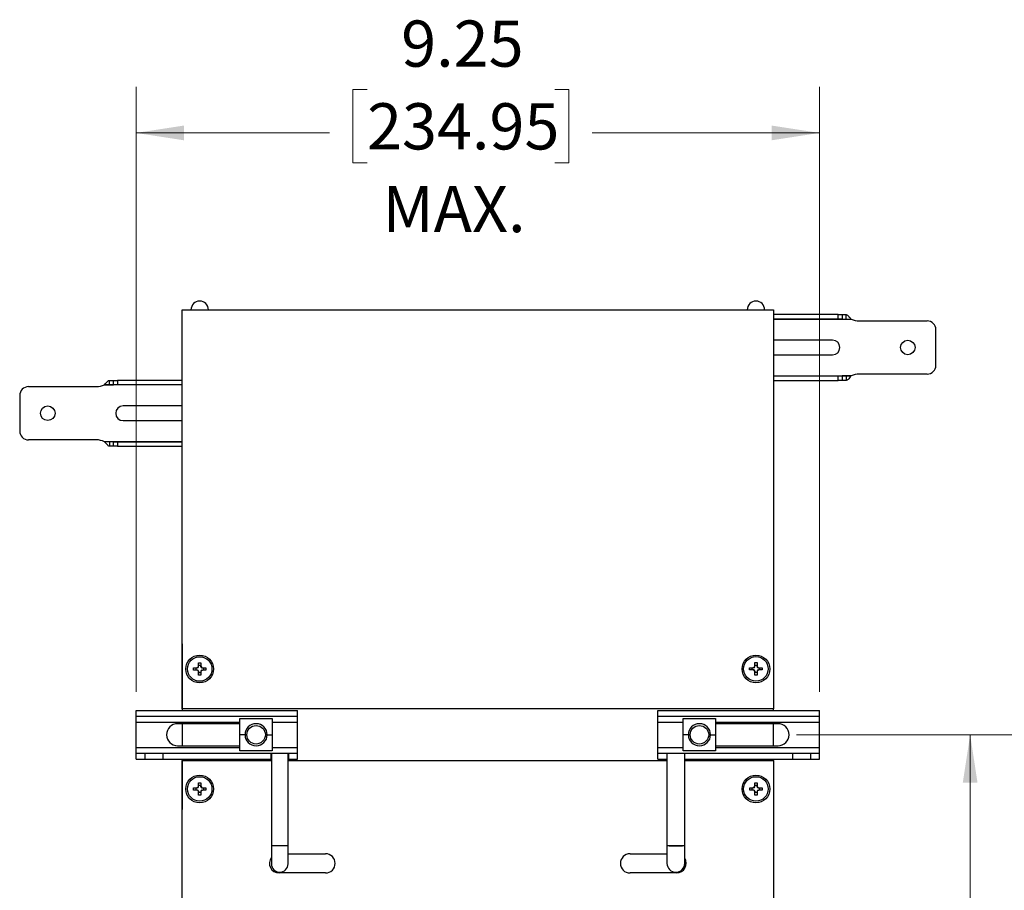
# Model space of a CAD drawing. Units: inches. Extents: x 0.1 to 16.8, y 0.1 to 10.9.
# Drawn here: x 11.5 to 14.2, y 4.9 to 7.3 of the extents above; entities that cross this region are included whole.
import ezdxf

# ---------------------------------------------------------------- set-up
doc = ezdxf.new("R2010")
doc.units = ezdxf.units.IN
doc.header["$MEASUREMENT"] = 0
doc.styles.add('SLDTEXTSTYLE0', font='TXT', dxfattribs={"width": 0.75})
doc.dimstyles.new('SLDDIMSTYLE1', dxfattribs={"dimtxt": 0.125, "dimasz": 0.13, "dimexe": 0, "dimexo": 0.0625, "dimgap": 0.03125, "dimtad": 0, "dimtih": 1, "dimtoh": 1, "dimlfac": 5, "dimrnd": 1e-09, "dimzin": 12, "dimdsep": 46, "dimtxsty": 'SLDTEXTSTYLE0', "dimsah": 1, "dimcen": 0.09, "dimadec": 0, "dimazin": 3, "dimtfac": 1, "dimtofl": 0, "dimtmove": 0, "dimatfit": 3, "dimfxl": 0, "dimfrac": 2, "dimtolj": 1, "dimtzin": 12, "dimarcsym": 0})

# ---------------------------------------------------------------- blocks, each defined once
blk = doc.blocks.new('_D_15')
at = {"color": 7, "linetype": 'Continuous', "lineweight": 0}
for p, q in [((11.8234, 5.4484), (11.8234, 7.0862)), ((12.4486, 7.0788), (12.4105, 7.0788)), ((12.4105, 7.0788), (12.4105, 6.8804)), ((12.9566, 7.0788), (12.9947, 7.0788)), ((12.9947, 7.0788), (12.9947, 6.8804)), ((13.6734, 5.4484), (13.6734, 7.0862)), ((11.8234, 6.9612), (12.3471, 6.9612)), ((13.6734, 6.9612), (13.0581, 6.9612)), ((12.4105, 6.8804), (12.4486, 6.8804)), ((12.9947, 6.8804), (12.9566, 6.8804))]:
    blk.add_line(p, q, dxfattribs=at)
at = {"color": 7, "linetype": 'Continuous', "lineweight": 18}
for points in [[(11.8234, 6.9612), (11.9534, 6.9412), (11.9534, 6.9812)], [(13.6734, 6.9612), (13.5434, 6.9812), (13.5434, 6.9412)]]:
    blk.add_solid(points, dxfattribs=at)
at = {"color": 7, "linetype": 'Continuous', "lineweight": 18, "char_height": 0.125, "attachment_point": 1, "style": 'SLDTEXTSTYLE0'}
for s, insert in [('9.25', (12.541, 7.2654)), ('234.95', (12.4486, 7.0415)), ('MAX.', (12.4905, 6.8177))]:
    blk.add_mtext(s, dxfattribs=dict(at, insert=insert))
blk = doc.blocks.new('_D_16')
at = {"color": 7, "linetype": 'Continuous', "lineweight": 0}
for p, q in [((13.611, 5.3326), (14.2061, 5.3326)), ((14.0811, 5.3326), (14.0811, 4.5001)), ((13.8271, 4.2743), (13.7891, 4.2743)), ((13.7891, 4.2743), (13.7891, 4.0759)), ((14.3351, 4.2743), (14.3732, 4.2743)), ((14.3732, 4.2743), (14.3732, 4.0759)), ((13.7891, 4.0759), (13.8271, 4.0759)), ((14.3732, 4.0759), (14.3351, 4.0759)), ((14.0811, 2.583), (14.0811, 4.0505)), ((13.6288, 2.583), (14.2061, 2.583))]:
    blk.add_line(p, q, dxfattribs=at)
at = {"color": 7, "linetype": 'Continuous', "lineweight": 18}
for points in [[(14.0811, 5.3326), (14.0611, 5.2026), (14.1011, 5.2026)], [(14.0811, 2.583), (14.1011, 2.713), (14.0611, 2.713)]]:
    blk.add_solid(points, dxfattribs=at)
at = {"color": 7, "linetype": 'Continuous', "lineweight": 18, "char_height": 0.125, "attachment_point": 1, "style": 'SLDTEXTSTYLE0'}
for s, insert in [('13.75', (13.8733, 4.4608)), ('349.20', (13.8271, 4.237))]:
    blk.add_mtext(s, dxfattribs=dict(at, insert=insert))

msp = doc.modelspace()

# ---------------------------------------------------------------- linework, layer by layer
at = {"color": 7, "linetype": 'Continuous', "lineweight": 25}
for p, q in [((11.9484, 5.4026), (11.9484, 6.4826)), ((11.9484, 6.4826), (13.5484, 6.4826)), ((11.9484, 5.579), (11.9484, 6.4826)), ((11.9484, 6.4826), (11.9484, 6.4826)), ((11.9721, 6.4826), (11.9721, 6.4826)), ((12.0193, 6.4826), (12.0193, 6.4826)), ((13.4776, 6.4826), (13.4776, 6.4826)), ((13.5248, 6.4826), (13.5248, 6.4826)), ((13.5484, 6.4826), (13.5484, 5.4026)), ((13.724, 6.4696), (13.5484, 6.4696)), ((13.724, 6.4576), (13.5484, 6.4576)), ((13.5484, 6.4576), (13.7589, 6.4576)), ((13.724, 6.4576), (13.724, 6.4696)), ((13.724, 6.4696), (13.735, 6.4696)), ((13.735, 6.4576), (13.724, 6.4576)), ((13.735, 6.4696), (13.735, 6.4576)), ((13.735, 6.4696), (13.7456, 6.4696)), ((13.735, 6.4576), (13.7456, 6.4576)), ((13.7456, 6.4576), (13.7456, 6.4696)), ((13.7807, 6.4526), (13.9644, 6.4526)), ((13.9884, 6.3326), (13.9884, 6.4286)), ((13.7084, 6.4006), (13.5484, 6.4006)), ((13.5484, 6.3606), (13.7084, 6.3606)), ((11.7513, 6.2796), (11.7513, 6.2916)), ((11.7513, 6.2916), (11.7619, 6.2916)), ((11.7619, 6.2796), (11.7619, 6.2916)), ((11.7619, 6.2916), (11.7729, 6.2916)), ((11.7729, 6.2916), (11.7729, 6.2796)), ((11.9484, 6.2916), (11.7729, 6.2916)), ((13.5484, 6.3036), (13.724, 6.3036)), ((13.5484, 6.3036), (13.7589, 6.3036)), ((13.5484, 6.2916), (13.724, 6.2916)), ((13.724, 6.2916), (13.724, 6.3036)), ((13.724, 6.3036), (13.735, 6.3036)), ((13.735, 6.2916), (13.724, 6.2916)), ((13.735, 6.3036), (13.735, 6.2916)), ((13.7456, 6.3036), (13.735, 6.3036)), ((13.7456, 6.2916), (13.735, 6.2916)), ((13.7456, 6.3036), (13.7456, 6.2916)), ((13.7589, 6.3036), (13.7456, 6.3036)), ((13.9644, 6.3086), (13.7807, 6.3086)), ((11.5324, 6.2746), (11.7161, 6.2746)), ((11.7379, 6.2796), (11.7513, 6.2796)), ((11.9484, 6.2796), (11.7379, 6.2796)), ((11.7513, 6.2796), (11.7619, 6.2796)), ((11.7729, 6.2796), (11.7619, 6.2796)), ((11.9484, 6.2796), (11.7729, 6.2796)), ((11.5084, 6.2506), (11.5084, 6.1546)), ((11.9484, 6.2226), (11.7884, 6.2226)), ((11.7884, 6.1826), (11.9484, 6.1826)), ((11.7161, 6.1306), (11.5324, 6.1306)), ((11.9484, 6.1256), (11.7379, 6.1256)), ((11.7513, 6.1256), (11.7513, 6.1136)), ((11.7619, 6.1256), (11.7513, 6.1256)), ((11.7619, 6.1136), (11.7513, 6.1136)), ((11.7619, 6.1136), (11.7619, 6.1256)), ((11.7619, 6.1256), (11.7729, 6.1256)), ((11.7729, 6.1136), (11.7619, 6.1136)), ((11.7729, 6.1256), (11.7729, 6.1136)), ((11.7729, 6.1256), (11.9484, 6.1256)), ((11.7729, 6.1136), (11.9484, 6.1136)), ((11.9484, 5.579), (11.9484, 5.3984)), ((11.9484, 5.579), (11.9484, 5.579)), ((11.9912, 5.5151), (11.9927, 5.5185)), ((11.9927, 5.5275), (11.9987, 5.5275)), ((11.9927, 5.5185), (11.9927, 5.5275)), ((11.9927, 5.5205), (11.9987, 5.5205)), ((11.9927, 5.5165), (11.9927, 5.5185)), ((11.9987, 5.5275), (11.9987, 5.5185)), ((11.9987, 5.5185), (12.0002, 5.5151)), ((11.9987, 5.5165), (11.9987, 5.5185)), ((13.4967, 5.5155), (13.4982, 5.5189)), ((13.4973, 5.5149), (13.4982, 5.5169)), ((13.4982, 5.5279), (13.5042, 5.5279)), ((13.4982, 5.5189), (13.4982, 5.5279)), ((13.4982, 5.5209), (13.5042, 5.5209)), ((13.4982, 5.5169), (13.4982, 5.5189)), ((13.5042, 5.5279), (13.5042, 5.5189)), ((13.5042, 5.5189), (13.5057, 5.5155)), ((13.5042, 5.5169), (13.5042, 5.5189)), ((13.5042, 5.5169), (13.5051, 5.5149)), ((11.9787, 5.5136), (11.9877, 5.5136)), ((11.9787, 5.5076), (11.9787, 5.5136)), ((11.9877, 5.5076), (11.9787, 5.5076)), ((11.9857, 5.5076), (11.9857, 5.5136)), ((11.9877, 5.5136), (11.9912, 5.5151)), ((11.9897, 5.5136), (11.9877, 5.5136)), ((11.9912, 5.5061), (11.9877, 5.5076)), ((11.9897, 5.5076), (11.9877, 5.5076)), ((11.9897, 5.5136), (11.9918, 5.5145)), ((11.9918, 5.5067), (11.9897, 5.5076)), ((11.9918, 5.5145), (11.9912, 5.5151)), ((11.9918, 5.5067), (11.9912, 5.5061)), ((11.9927, 5.5027), (11.9912, 5.5061)), ((11.9918, 5.5145), (11.9927, 5.5165)), ((11.9927, 5.5046), (11.9918, 5.5067)), ((11.9927, 5.5046), (11.9927, 5.5027)), ((11.9927, 5.4936), (11.9927, 5.5027)), ((11.9987, 5.5006), (11.9927, 5.5006)), ((11.9987, 5.4936), (11.9927, 5.4936)), ((11.9987, 5.5165), (11.9996, 5.5145)), ((11.9996, 5.5067), (11.9987, 5.5046)), ((12.0002, 5.5061), (11.9987, 5.5027)), ((11.9987, 5.5046), (11.9987, 5.5027)), ((11.9987, 5.5027), (11.9987, 5.4936)), ((11.9996, 5.5145), (12.0002, 5.5151)), ((11.9996, 5.5145), (12.0016, 5.5136)), ((12.0016, 5.5076), (11.9996, 5.5067)), ((11.9996, 5.5067), (12.0002, 5.5061)), ((12.0002, 5.5151), (12.0036, 5.5136)), ((12.0036, 5.5076), (12.0002, 5.5061)), ((12.0016, 5.5136), (12.0036, 5.5136)), ((12.0016, 5.5076), (12.0036, 5.5076)), ((12.0036, 5.5136), (12.0126, 5.5136)), ((12.0126, 5.5076), (12.0036, 5.5076)), ((12.0056, 5.5136), (12.0056, 5.5076)), ((12.0126, 5.5136), (12.0126, 5.5076)), ((13.4842, 5.514), (13.4933, 5.514)), ((13.4842, 5.508), (13.4842, 5.514)), ((13.4933, 5.508), (13.4842, 5.508)), ((13.4912, 5.508), (13.4912, 5.514)), ((13.4933, 5.514), (13.4967, 5.5155)), ((13.4952, 5.514), (13.4933, 5.514)), ((13.4967, 5.5065), (13.4933, 5.508)), ((13.4952, 5.508), (13.4933, 5.508)), ((13.4952, 5.514), (13.4973, 5.5149)), ((13.4973, 5.5071), (13.4952, 5.508)), ((13.4973, 5.5149), (13.4967, 5.5155)), ((13.4973, 5.5071), (13.4967, 5.5065)), ((13.4982, 5.5031), (13.4967, 5.5065)), ((13.4982, 5.505), (13.4973, 5.5071)), ((13.4982, 5.505), (13.4982, 5.5031)), ((13.4982, 5.494), (13.4982, 5.5031)), ((13.5042, 5.501), (13.4982, 5.501)), ((13.5042, 5.494), (13.4982, 5.494)), ((13.5051, 5.5071), (13.5042, 5.505)), ((13.5057, 5.5065), (13.5042, 5.5031)), ((13.5042, 5.505), (13.5042, 5.5031)), ((13.5042, 5.5031), (13.5042, 5.494)), ((13.5051, 5.5149), (13.5057, 5.5155)), ((13.5051, 5.5149), (13.5071, 5.514)), ((13.5071, 5.508), (13.5051, 5.5071)), ((13.5051, 5.5071), (13.5057, 5.5065)), ((13.5057, 5.5155), (13.5091, 5.514)), ((13.5091, 5.508), (13.5057, 5.5065)), ((13.5071, 5.514), (13.5091, 5.514)), ((13.5071, 5.508), (13.5091, 5.508)), ((13.5091, 5.514), (13.5181, 5.514)), ((13.5181, 5.508), (13.5091, 5.508)), ((13.5112, 5.514), (13.5112, 5.508)), ((13.5181, 5.514), (13.5181, 5.508)), ((11.8234, 5.3826), (11.8234, 5.3984)), ((11.8234, 5.3984), (12.2608, 5.3984)), ((13.5484, 5.4026), (11.9484, 5.4026)), ((11.9484, 5.4026), (11.9484, 5.3984)), ((12.2608, 5.3826), (12.2608, 5.3984)), ((13.236, 5.3826), (13.236, 5.3984)), ((13.236, 5.3984), (13.6734, 5.3984)), ((13.5484, 5.3984), (13.5484, 5.4026)), ((13.6734, 5.3826), (13.6734, 5.3984)), ((11.8234, 5.3826), (12.2608, 5.3826)), ((11.8234, 5.3666), (11.8234, 5.3826)), ((11.8234, 5.2986), (11.8234, 5.3666)), ((11.8234, 5.3666), (12.1047, 5.3666)), ((12.1047, 5.3626), (11.9358, 5.3626)), ((11.9484, 5.3626), (11.9484, 5.3026)), ((11.9484, 5.3626), (11.9484, 5.3026)), ((12.1922, 5.3666), (12.2608, 5.3666)), ((12.2608, 5.3666), (12.2608, 5.3826)), ((12.2608, 5.2986), (12.2608, 5.3666)), ((13.236, 5.3826), (13.6734, 5.3826)), ((13.236, 5.3666), (13.236, 5.3826)), ((13.236, 5.2986), (13.236, 5.3666)), ((13.236, 5.3666), (13.3047, 5.3666)), ((13.3922, 5.3666), (13.6734, 5.3666)), ((13.561, 5.3626), (13.3922, 5.3626)), ((13.5484, 5.3026), (13.5484, 5.3626)), ((13.6734, 5.3666), (13.6734, 5.3826)), ((13.6734, 5.2986), (13.6734, 5.3666)), ((12.1184, 5.3326), (12.1047, 5.3326)), ((12.1784, 5.3326), (12.1922, 5.3326)), ((13.3184, 5.3326), (13.3047, 5.3326)), ((13.3784, 5.3326), (13.3922, 5.3326)), ((11.8234, 5.2826), (11.8234, 5.2986)), ((11.8234, 5.2986), (12.1047, 5.2986)), ((11.8234, 5.2668), (11.8234, 5.2826)), ((11.8234, 5.2826), (11.8483, 5.2826)), ((11.8483, 5.2668), (11.8483, 5.2826)), ((11.8483, 5.2826), (11.8955, 5.2826)), ((11.8955, 5.2826), (11.8955, 5.2668)), ((11.8955, 5.2826), (12.1887, 5.2826)), ((11.9358, 5.3026), (12.1047, 5.3026)), ((12.1887, 5.2668), (12.1887, 5.2826)), ((12.1887, 5.2826), (12.1898, 5.2826)), ((12.1898, 5.2826), (12.1898, 5.033)), ((12.1898, 5.2826), (12.2348, 5.2826)), ((12.1922, 5.2986), (12.2608, 5.2986)), ((12.2348, 5.033), (12.2348, 5.2826)), ((12.2348, 5.2826), (12.2359, 5.2826)), ((12.2359, 5.2826), (12.2359, 5.2668)), ((12.2359, 5.2826), (12.2608, 5.2826)), ((12.2608, 5.2826), (12.2608, 5.2986)), ((12.2608, 5.2668), (12.2608, 5.2826)), ((13.236, 5.2826), (13.236, 5.2986)), ((13.236, 5.2986), (13.3047, 5.2986)), ((13.236, 5.2668), (13.236, 5.2826)), ((13.236, 5.2826), (13.2605, 5.2826)), ((13.2605, 5.2826), (13.2605, 5.033)), ((13.2605, 5.2826), (13.3085, 5.2826)), ((13.3085, 5.033), (13.3085, 5.2826)), ((13.3085, 5.2826), (13.6013, 5.2826)), ((13.3922, 5.3026), (13.561, 5.3026)), ((13.3922, 5.2986), (13.6734, 5.2986)), ((13.6013, 5.2668), (13.6013, 5.2826)), ((13.6013, 5.2826), (13.6485, 5.2826)), ((13.6485, 5.2826), (13.6485, 5.2668)), ((13.6485, 5.2826), (13.6734, 5.2826)), ((13.6734, 5.2826), (13.6734, 5.2986)), ((13.6734, 5.2668), (13.6734, 5.2826)), ((11.8234, 5.2668), (11.8483, 5.2668)), ((11.8483, 5.2668), (11.8955, 5.2668)), ((11.8955, 5.2668), (12.1887, 5.2668)), ((11.9484, 5.2668), (11.9484, 5.2626)), ((11.9484, 5.2668), (11.9484, 5.1306)), ((11.9484, 2.7686), (11.9484, 5.2626)), ((11.9484, 5.2626), (12.1898, 5.2626)), ((12.1887, 5.2668), (12.1898, 5.2668)), ((12.2348, 5.2668), (12.2359, 5.2668)), ((12.2348, 5.2626), (13.2605, 5.2626)), ((12.2359, 5.2668), (12.2608, 5.2668)), ((13.236, 5.2668), (13.2605, 5.2668)), ((13.3085, 5.2668), (13.6013, 5.2668)), ((13.3085, 5.2626), (13.5484, 5.2626)), ((13.5484, 5.2626), (13.5484, 5.2668)), ((13.5484, 5.2626), (13.5484, 2.7686)), ((13.6013, 5.2668), (13.6485, 5.2668)), ((13.6485, 5.2668), (13.6734, 5.2668)), ((11.9927, 5.2029), (11.9987, 5.2029)), ((11.9927, 5.1939), (11.9927, 5.2029)), ((11.9987, 5.2029), (11.9987, 5.1939)), ((13.4982, 5.2029), (13.5042, 5.2029)), ((13.4982, 5.1939), (13.4982, 5.2029)), ((13.5042, 5.2029), (13.5042, 5.1939)), ((11.9787, 5.189), (11.9877, 5.189)), ((11.9787, 5.183), (11.9787, 5.189)), ((11.9877, 5.183), (11.9787, 5.183)), ((11.9857, 5.183), (11.9857, 5.189)), ((11.9877, 5.189), (11.9912, 5.1905)), ((11.9897, 5.189), (11.9877, 5.189)), ((11.9912, 5.1815), (11.9877, 5.183)), ((11.9897, 5.183), (11.9877, 5.183)), ((11.9897, 5.189), (11.9918, 5.1899)), ((11.9918, 5.1821), (11.9897, 5.183)), ((11.9912, 5.1905), (11.9927, 5.1939)), ((11.9918, 5.1899), (11.9912, 5.1905)), ((11.9918, 5.1821), (11.9912, 5.1815)), ((11.9927, 5.1781), (11.9912, 5.1815)), ((11.9918, 5.1899), (11.9927, 5.1919)), ((11.9927, 5.18), (11.9918, 5.1821)), ((11.9927, 5.1959), (11.9987, 5.1959)), ((11.9927, 5.1919), (11.9927, 5.1939)), ((11.9927, 5.18), (11.9927, 5.1781)), ((11.9927, 5.169), (11.9927, 5.1781)), ((11.9987, 5.176), (11.9927, 5.176)), ((11.9987, 5.1939), (12.0002, 5.1905)), ((11.9987, 5.1919), (11.9987, 5.1939)), ((11.9987, 5.1919), (11.9996, 5.1899)), ((11.9996, 5.1821), (11.9987, 5.18)), ((12.0002, 5.1815), (11.9987, 5.1781)), ((11.9987, 5.18), (11.9987, 5.1781)), ((11.9987, 5.1781), (11.9987, 5.169)), ((11.9996, 5.1899), (12.0002, 5.1905)), ((11.9996, 5.1899), (12.0016, 5.189)), ((12.0016, 5.183), (11.9996, 5.1821)), ((11.9996, 5.1821), (12.0002, 5.1815)), ((12.0002, 5.1905), (12.0036, 5.189)), ((12.0036, 5.183), (12.0002, 5.1815)), ((12.0016, 5.189), (12.0036, 5.189)), ((12.0016, 5.183), (12.0036, 5.183)), ((12.0036, 5.189), (12.0126, 5.189)), ((12.0126, 5.183), (12.0036, 5.183)), ((12.0056, 5.189), (12.0056, 5.183)), ((12.0126, 5.189), (12.0126, 5.183)), ((13.4843, 5.189), (13.4933, 5.189)), ((13.4843, 5.183), (13.4843, 5.189)), ((13.4933, 5.183), (13.4843, 5.183)), ((13.4912, 5.183), (13.4912, 5.189)), ((13.4933, 5.189), (13.4967, 5.1905)), ((13.4952, 5.189), (13.4933, 5.189)), ((13.4967, 5.1815), (13.4933, 5.183)), ((13.4952, 5.183), (13.4933, 5.183)), ((13.4952, 5.189), (13.4973, 5.1899)), ((13.4973, 5.1821), (13.4952, 5.183)), ((13.4967, 5.1905), (13.4982, 5.1939)), ((13.4973, 5.1899), (13.4967, 5.1905)), ((13.4973, 5.1821), (13.4967, 5.1815)), ((13.4982, 5.1781), (13.4967, 5.1815)), ((13.4973, 5.1899), (13.4982, 5.1919)), ((13.4982, 5.18), (13.4973, 5.1821)), ((13.4982, 5.1959), (13.5042, 5.1959)), ((13.4982, 5.1919), (13.4982, 5.1939)), ((13.4982, 5.18), (13.4982, 5.1781)), ((13.4982, 5.169), (13.4982, 5.1781)), ((13.5042, 5.176), (13.4982, 5.176)), ((13.5042, 5.1939), (13.5057, 5.1905)), ((13.5042, 5.1919), (13.5042, 5.1939)), ((13.5042, 5.1919), (13.5051, 5.1899)), ((13.5051, 5.1821), (13.5042, 5.18)), ((13.5057, 5.1815), (13.5042, 5.1781)), ((13.5042, 5.18), (13.5042, 5.1781)), ((13.5042, 5.1781), (13.5042, 5.169)), ((13.5051, 5.1899), (13.5057, 5.1905)), ((13.5051, 5.1899), (13.5071, 5.189)), ((13.5071, 5.183), (13.5051, 5.1821)), ((13.5051, 5.1821), (13.5057, 5.1815)), ((13.5057, 5.1905), (13.5091, 5.189)), ((13.5091, 5.183), (13.5057, 5.1815)), ((13.5071, 5.189), (13.5091, 5.189)), ((13.5071, 5.183), (13.5091, 5.183)), ((13.5091, 5.189), (13.5181, 5.189)), ((13.5181, 5.183), (13.5091, 5.183)), ((13.5112, 5.189), (13.5112, 5.183)), ((13.5181, 5.189), (13.5181, 5.183)), ((11.9987, 5.169), (11.9927, 5.169)), ((13.5042, 5.169), (13.4982, 5.169)), ((11.9484, 5.1306), (11.9484, 5.1306)), ((12.1898, 5.033), (12.1898, 4.983)), ((12.1898, 5.033), (12.2348, 5.033)), ((12.2348, 4.983), (12.2348, 5.033)), ((12.2348, 5.0106), (12.3364, 5.0106)), ((13.1604, 5.0106), (13.2605, 5.0106)), ((13.2605, 5.033), (13.2605, 4.9847)), ((13.2605, 5.033), (13.3085, 5.033)), ((13.3085, 4.9847), (13.3085, 5.033)), ((12.3364, 4.9586), (12.2104, 4.9586)), ((13.2864, 4.9586), (13.1604, 4.9586))]:
    msp.add_line(p, q, dxfattribs=at)
for centre, radius in [((13.9124, 6.3806), 0.0197), ((11.5844, 6.2026), 0.0197), ((11.9957, 5.5106), 0.0375), ((11.9957, 5.5106), 0.0332), ((13.5012, 5.5106), 0.0375), ((13.5012, 5.511), 0.0332), ((12.1484, 5.3326), 0.025), ((13.3484, 5.3326), 0.025), ((11.9957, 5.186), 0.0375), ((11.9957, 5.186), 0.0332), ((13.5012, 5.186), 0.0375), ((13.5012, 5.186), 0.0332)]:
    msp.add_circle(centre, radius, dxfattribs=at)
for centre, radius, start, end in [((11.9957, 6.4826), 0.0236, 0.0001, 179.9999), ((13.5012, 6.4826), 0.0236, 0.0001, 179.9999), ((13.7807, 6.5026), 0.05, 244.1788, 270), ((13.9644, 6.4286), 0.024, 0, 90), ((13.7084, 6.3806), 0.02, 270, 90), ((13.9644, 6.3326), 0.024, 270, 0), ((13.7807, 6.2586), 0.05, 90, 115.8212), ((11.5324, 6.2506), 0.024, 90, 180), ((11.7161, 6.3246), 0.05, 270, 295.8212), ((11.7884, 6.2026), 0.02, 90, 270), ((11.5324, 6.1546), 0.024, 180, 270), ((11.7161, 6.0806), 0.05, 64.1788, 90), ((11.9358, 5.3326), 0.03, 90, 270), ((12.1484, 5.3326), 0.03, 0, 180), ((13.3484, 5.3326), 0.03, 0, 180), ((13.561, 5.3326), 0.03, 270, 90), ((12.1484, 5.3326), 0.03, 180, 0), ((13.3484, 5.3326), 0.03, 180, 0), ((12.3364, 4.9846), 0.026, 270, 90), ((13.1604, 4.9846), 0.026, 90, 270), ((13.2846, 5.3097), 0.2778, 265.0251, 274.9382), ((12.2104, 4.9846), 0.026, 142.4652, 270), ((13.2845, 4.9847), 0.024, 180, 270), ((13.2845, 4.9847), 0.024, 270, 0), ((13.2864, 4.9846), 0.026, 270, 31.7148), ((12.2123, 4.983), 0.0225, 180, 0)]:
    msp.add_arc(centre, radius, start, end, dxfattribs=at)
for points, knots in [([(13.7456, 6.4696), (13.7466, 6.4694), (13.7488, 6.4689), (13.7507, 6.4662), (13.7526, 6.4642), (13.755, 6.4618), (13.7572, 6.4594), (13.7589, 6.4576)], [0, 0, 0, 0, 0.265175, 0.526896, 0.578355, 0.674474, 1, 1, 1, 1]), ([(13.7456, 6.4576), (13.7476, 6.4576), (13.7497, 6.4576), (13.7525, 6.4576), (13.7549, 6.4576), (13.7572, 6.4576), (13.7589, 6.4576)], [0, 0, 0, 0, 0.457373, 0.476545, 0.617472, 1, 1, 1, 1]), ([(11.7379, 6.2796), (11.7394, 6.2814), (11.7423, 6.2849), (11.746, 6.2889), (11.749, 6.2912), (11.7506, 6.2914), (11.7513, 6.2916)], [0, 0, 0, 0, 0.30887, 0.578147, 0.808269, 1, 1, 1, 1]), ([(13.7589, 6.3036), (13.7574, 6.3017), (13.7546, 6.2983), (13.7509, 6.2943), (13.7478, 6.292), (13.7463, 6.2917), (13.7456, 6.2916)], [0, 0, 0, 0, 0.30887, 0.578147, 0.808269, 1, 1, 1, 1]), ([(11.7513, 6.1136), (11.7502, 6.1138), (11.7481, 6.1142), (11.7461, 6.1169), (11.7443, 6.119), (11.7419, 6.1213), (11.7396, 6.1237), (11.7379, 6.1256)], [0, 0, 0, 0, 0.265175, 0.526896, 0.578355, 0.674474, 1, 1, 1, 1]), ([(11.7513, 6.1256), (11.7492, 6.1256), (11.7471, 6.1256), (11.7444, 6.1256), (11.742, 6.1256), (11.7396, 6.1256), (11.7379, 6.1256)], [0, 0, 0, 0, 0.457373, 0.476545, 0.617472, 1, 1, 1, 1]), ([(12.1047, 5.3326), (12.1047, 5.3402), (12.1047, 5.3554), (12.1047, 5.3694), (12.1047, 5.3763)], [0, 0, 0, 0, 0.500834, 1, 1, 1, 1]), ([(12.1047, 5.3763), (12.1116, 5.3763), (12.1256, 5.3763), (12.1484, 5.3763), (12.1713, 5.3763), (12.1852, 5.3763), (12.1922, 5.3763)], [0, 0, 0, 0, 0.24959, 0.5, 0.75041, 1, 1, 1, 1]), ([(12.1922, 5.3763), (12.1922, 5.3694), (12.1922, 5.3554), (12.1922, 5.3402), (12.1922, 5.3326)], [0, 0, 0, 0, 0.499166, 1, 1, 1, 1]), ([(13.3047, 5.3326), (13.3047, 5.3402), (13.3047, 5.3554), (13.3047, 5.3694), (13.3047, 5.3763)], [0, 0, 0, 0, 0.500834, 1, 1, 1, 1]), ([(13.3047, 5.3763), (13.3116, 5.3763), (13.3256, 5.3763), (13.3484, 5.3763), (13.3713, 5.3763), (13.3852, 5.3763), (13.3922, 5.3763)], [0, 0, 0, 0, 0.24959, 0.5, 0.75041, 1, 1, 1, 1]), ([(13.3922, 5.3763), (13.3922, 5.3694), (13.3922, 5.3554), (13.3922, 5.3402), (13.3922, 5.3326)], [0, 0, 0, 0, 0.499166, 1, 1, 1, 1]), ([(12.1047, 5.2888), (12.1047, 5.2958), (12.1047, 5.3097), (12.1047, 5.325), (12.1047, 5.3326)], [0, 0, 0, 0, 0.499166, 1, 1, 1, 1]), ([(12.1922, 5.3326), (12.1922, 5.325), (12.1922, 5.3097), (12.1922, 5.2958), (12.1922, 5.2888)], [0, 0, 0, 0, 0.500834, 1, 1, 1, 1]), ([(13.3047, 5.2888), (13.3047, 5.2958), (13.3047, 5.3097), (13.3047, 5.325), (13.3047, 5.3326)], [0, 0, 0, 0, 0.499166, 1, 1, 1, 1]), ([(13.3922, 5.3326), (13.3922, 5.325), (13.3922, 5.3097), (13.3922, 5.2958), (13.3922, 5.2888)], [0, 0, 0, 0, 0.500834, 1, 1, 1, 1]), ([(12.1922, 5.2888), (12.1852, 5.2888), (12.1713, 5.2888), (12.1484, 5.2888), (12.1256, 5.2888), (12.1116, 5.2888), (12.1047, 5.2888)], [0, 0, 0, 0, 0.24959, 0.5, 0.75041, 1, 1, 1, 1]), ([(13.3922, 5.2888), (13.3852, 5.2888), (13.3713, 5.2888), (13.3484, 5.2888), (13.3256, 5.2888), (13.3116, 5.2888), (13.3047, 5.2888)], [0, 0, 0, 0, 0.24959, 0.5, 0.75041, 1, 1, 1, 1])]:
    msp.add_open_spline(points, degree=3, knots=knots, dxfattribs=at)

# ---------------------------------------------------------------- dimensions: what is measured, and where the dimension line sits
at = {"color": 7, "linetype": 'Continuous', "lineweight": 18}
dim = msp.add_linear_dim(base=(13.6734, 6.9612), p1=(11.8234, 5.3984), p2=(13.6734, 5.3984), text='<>\\PMAX.', dimstyle='SLDDIMSTYLE1', dxfattribs=at)
dim.commit()
dim.dimension.update_dxf_attribs({"geometry": '_D_15', "text_midpoint": (12.7026, 6.9612), "dimtype": 160})
dim = msp.add_linear_dim(base=(14.0811, 5.3326), p1=(13.5788, 2.583), p2=(13.561, 5.3326), angle=90, dimstyle='SLDDIMSTYLE1', dxfattribs=at)
dim.commit()
dim.dimension.update_dxf_attribs({"geometry": '_D_16', "text_midpoint": (14.0811, 4.2753), "dimtype": 160})

doc.saveas('drawing.dxf')
